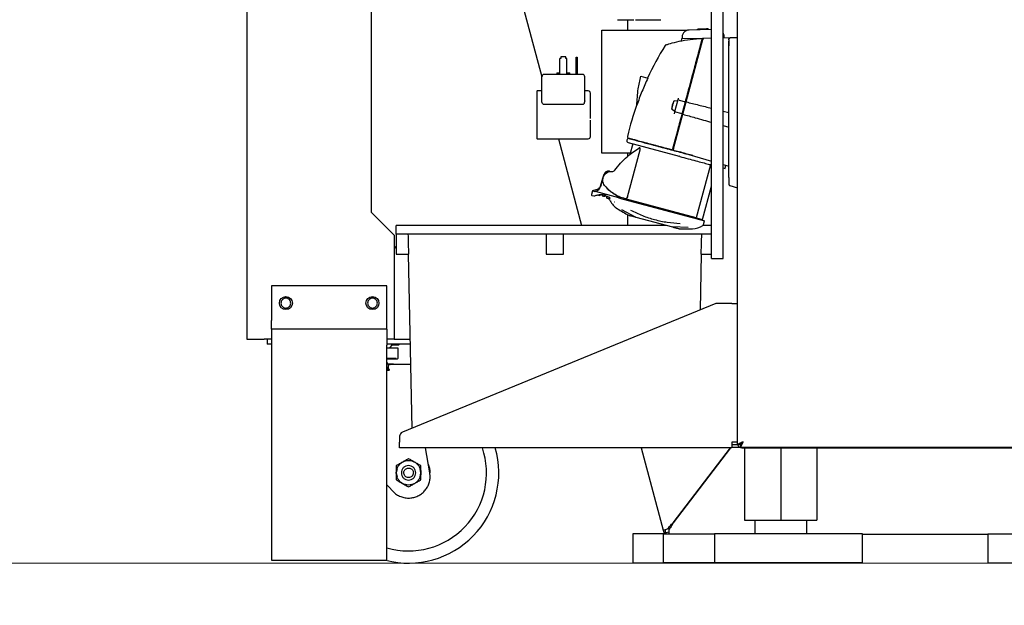
# Paper-space layout 'Blatt2' of a CAD drawing. Units: millimetres. Extents: x 11 to 419, y 1 to 296.
# Drawn here: x 113 to 126, y 226 to 234 of the extents above; entities that cross this region are included whole.
import ezdxf

# ---------------------------------------------------------------- set-up
doc = ezdxf.new("R2010")
doc.units = ezdxf.units.MM
doc.styles.add('SLDTEXTSTYLE0', font='TXT', dxfattribs={"width": 0.605})
doc.dimstyles.new('SLDDIMSTYLE0', dxfattribs={"dimtxt": 3.5, "dimasz": 3.302, "dimexe": 0, "dimexo": 0.0625, "dimgap": 0.875, "dimtad": 1, "dimdec": 3, "dimlfac": 50, "dimrnd": 1e-09, "dimzin": 12, "dimdsep": 46, "dimtxsty": 'SLDTEXTSTYLE0', "dimsah": 1, "dimcen": 0.09, "dimadec": 0, "dimazin": 3, "dimtfac": 1, "dimtdec": 3, "dimtofl": 0, "dimtmove": 0, "dimatfit": 3, "dimfxl": 0, "dimfrac": 2, "dimtolj": 1, "dimtzin": 12, "dimarcsym": 0})

# ---------------------------------------------------------------- blocks, each defined once
blk = doc.blocks.new('_D_8')
at = {"color": 7, "linetype": 'Continuous', "lineweight": 0}
for p, q in [((165.549, 240.958), (177.806, 240.958)), ((176.806, 240.958), (176.806, 226.158)), ((100.216, 226.158), (177.806, 226.158)), ((176.806, 226.158), (176.806, 197.662))]:
    blk.add_line(p, q, dxfattribs=at)
at = {"color": 7, "linetype": 'Continuous', "lineweight": 18}
for points in [[(176.806, 240.958), (176.298, 237.656), (177.314, 237.656)], [(176.806, 226.158), (177.314, 229.46), (176.298, 229.46)]]:
    blk.add_solid(points, dxfattribs=at)
at = {"color": 7, "linetype": 'Continuous', "lineweight": 18, "char_height": 3.5, "attachment_point": 1, "rotation": 90, "style": 'SLDTEXTSTYLE0'}
for s, insert in [('running height', (177.637, 197.662)), ('740', (172.192, 197.662))]:
    blk.add_mtext(s, dxfattribs=dict(at, insert=insert))
blk = doc.blocks.new('_D_9')
at = {"color": 7, "linetype": 'Continuous', "lineweight": 0}
for p, q in [((98.6, 255.958), (188.92, 255.958)), ((187.92, 255.958), (187.92, 226.158)), ((100.216, 226.158), (188.92, 226.158))]:
    blk.add_line(p, q, dxfattribs=at)
at = {"color": 7, "linetype": 'Continuous', "lineweight": 18}
for points in [[(187.92, 255.958), (187.412, 252.656), (188.428, 252.656)], [(187.92, 226.158), (188.428, 229.46), (187.412, 229.46)]]:
    blk.add_solid(points, dxfattribs=at)
at = {"color": 7, "linetype": 'Continuous', "lineweight": 18, "insert": (183.408, 236.378), "char_height": 3.5, "attachment_point": 1, "rotation": 90, "style": 'SLDTEXTSTYLE0'}
blk.add_mtext('1490', dxfattribs=at)

psp = doc.layouts.new('Blatt2')

# ---------------------------------------------------------------- linework, layer by layer
at = {"color": 7, "linetype": 'Continuous', "lineweight": 25}
for p, q in [((122.715723, 227.800373), (122.715723, 245.014716)), ((118.342824, 239.097544), (120.005587, 232.892029)), ((117.639226, 238.697544), (117.639226, 231.017544)), ((115.919226, 237.551746), (115.919226, 229.257544)), ((122.355723, 230.574044), (122.355723, 234.11327)), ((122.515723, 230.574044), (122.515723, 234.11327)), ((121.056003, 233.681096), (121.281898, 233.681096)), ((121.195723, 233.534044), (121.195723, 233.681096)), ((121.303677, 233.681096), (121.655443, 233.681096)), ((122.355723, 233.543779), (122.046621, 233.538384)), ((122.168452, 233.550512), (122.168565, 233.550514)), ((122.308311, 233.552953), (122.308424, 233.552955)), ((120.835723, 231.834044), (120.835723, 233.534044)), ((120.835723, 233.534044), (122.019179, 233.534044)), ((121.940753, 233.416517), (121.936358, 233.388774)), ((122.230305, 233.421571), (121.940753, 233.416517)), ((122.005282, 232.543135), (122.237114, 233.408346)), ((122.023267, 233.403849), (122.062733, 233.409196)), ((122.062733, 233.409196), (122.10435, 233.413818)), ((122.10435, 233.413818), (122.147989, 233.417555)), ((122.147989, 233.417555), (122.191579, 233.420161)), ((122.191579, 233.420161), (122.230296, 233.421534)), ((122.239154, 233.415957), (122.229495, 233.418546)), ((122.240707, 233.421753), (122.230305, 233.421571)), ((122.355723, 233.423761), (122.240707, 233.421753)), ((122.615374, 233.428293), (122.515723, 233.426553)), ((122.595723, 233.408294), (122.597204, 233.415831)), ((122.595723, 233.403766), (122.595723, 233.408294)), ((122.597997, 233.40769), (122.601333, 233.405067)), ((122.615374, 233.428293), (122.615321, 233.424216)), ((122.715723, 233.430044), (122.615374, 233.428293)), ((121.747958, 233.339498), (121.765846, 233.345175)), ((121.765846, 233.345175), (121.787155, 233.351657)), ((121.787155, 233.351657), (121.813118, 233.359145)), ((121.813118, 233.359145), (121.842832, 233.36717)), ((121.842832, 233.36717), (121.874781, 233.375159)), ((121.874781, 233.375159), (121.907652, 233.382698)), ((121.907652, 233.382698), (121.943981, 233.390237)), ((121.943981, 233.390237), (121.9831, 233.397436)), ((121.9831, 233.397436), (122.023267, 233.403849)), ((122.595723, 231.496291), (122.595723, 233.31831)), ((120.255015, 232.922844), (120.255015, 233.143824)), ((120.270255, 233.143824), (120.255015, 233.143824)), ((120.270255, 233.169224), (120.270255, 233.143824)), ((120.336295, 233.169224), (120.270255, 233.169224)), ((120.336295, 233.143824), (120.336295, 233.169224)), ((120.351535, 233.143824), (120.336295, 233.143824)), ((120.351535, 232.922844), (120.351535, 233.143824)), ((120.481075, 233.161604), (120.497331, 233.161604)), ((120.481075, 233.131124), (120.481075, 233.161604)), ((120.497331, 233.161604), (120.497331, 233.131124)), ((120.497331, 233.131124), (120.481075, 233.131124)), ((120.481075, 232.922844), (120.481075, 233.131124)), ((120.497331, 233.131124), (120.497331, 232.922844)), ((120.005587, 232.558034), (120.005587, 232.892364)), ((120.570483, 232.922844), (120.036067, 232.922844)), ((120.213359, 232.94672), (120.213359, 232.922844)), ((120.213359, 232.94672), (120.255015, 232.94672)), ((120.351535, 232.94672), (120.393191, 232.94672)), ((120.393191, 232.922844), (120.393191, 232.94672)), ((120.600963, 232.558034), (120.600963, 232.892364)), ((121.375621, 232.897801), (121.473889, 232.873299)), ((119.934467, 232.686624), (119.934467, 232.041464)), ((120.005587, 232.694244), (119.941787, 232.694244)), ((120.647491, 232.694244), (120.600963, 232.694244)), ((120.677671, 232.311999), (120.677671, 232.663764)), ((121.895379, 232.596615), (121.888723, 232.571777)), ((120.570483, 232.506922), (120.036067, 232.506922)), ((121.809856, 232.49172), (121.80958, 232.49172)), ((121.814958, 232.510759), (121.814719, 232.510897)), ((121.881915, 232.554576), (121.841212, 232.555998)), ((121.888728, 232.571796), (121.843665, 232.403616)), ((121.906101, 232.567464), (121.888728, 232.571796)), ((121.906077, 232.56737), (121.995349, 232.5447)), ((121.950159, 232.37605), (121.995348, 232.5447)), ((121.959547, 232.372449), (122.005282, 232.543135)), ((122.003602, 232.536865), (121.99392, 232.539369)), ((121.807666, 232.440642), (121.843158, 232.42177)), ((121.831608, 231.894975), (121.959547, 232.372449)), ((121.843665, 232.403616), (121.836974, 232.378646)), ((121.950159, 232.37605), (121.843664, 232.403616)), ((121.953323, 232.379605), (121.960901, 232.377503)), ((122.515723, 232.414736), (122.595723, 232.394596)), ((120.677671, 232.064324), (120.677671, 232.29022)), ((122.515723, 232.216458), (122.595723, 232.194037)), ((119.941787, 232.033844), (120.647491, 232.033844)), ((120.235537, 232.033844), (120.557009, 230.834092)), ((121.202045, 231.979549), (121.909386, 231.790017)), ((121.202046, 231.979548), (121.262011, 231.962354)), ((121.217109, 232.035767), (121.216798, 232.034606)), ((121.256898, 232.025847), (121.216873, 232.035826)), ((121.265516, 231.961421), (121.226806, 231.816952)), ((121.231386, 231.834044), (120.835723, 231.834044)), ((121.191455, 231.22678), (121.366232, 231.879056)), ((121.195723, 231.790542), (121.195723, 231.834044)), ((121.828149, 231.882067), (121.81849, 231.884655)), ((121.831608, 231.894975), (121.826606, 231.876307)), ((121.82661, 231.876305), (121.925811, 231.849724)), ((121.905572, 231.789919), (121.909289, 231.788923)), ((121.916249, 231.788178), (121.909386, 231.790017)), ((121.925811, 231.849726), (121.964231, 231.836807)), ((121.964231, 231.836807), (122.355723, 231.724549)), ((122.341497, 231.673113), (122.144794, 230.939009)), ((122.355723, 231.669301), (122.345802, 231.67196)), ((122.347106, 231.673473), (122.355723, 231.674323)), ((122.347106, 231.673473), (122.355723, 231.671165)), ((122.515907, 231.678617), (122.595723, 231.65573)), ((122.543764, 231.620779), (122.555765, 231.667186)), ((122.555759, 231.667188), (122.555693, 231.66693)), ((120.856603, 231.500443), (120.868224, 231.540969)), ((120.868224, 231.540969), (120.856603, 231.500443)), ((120.892658, 231.574381), (120.91604, 231.568116)), ((120.941428, 231.582386), (120.952039, 231.579543)), ((122.515723, 231.628293), (122.543764, 231.620779)), ((120.825024, 231.390318), (120.819581, 231.377982)), ((120.825024, 231.390318), (120.819581, 231.377982)), ((120.825763, 231.392893), (120.820269, 231.380423)), ((120.852852, 231.487361), (120.820643, 231.375034)), ((120.820643, 231.375034), (120.852852, 231.48736)), ((120.822147, 231.380279), (120.820643, 231.375034)), ((120.823817, 231.386103), (120.822147, 231.380279)), ((120.822147, 231.380279), (120.823817, 231.386103)), ((120.825025, 231.390317), (120.823817, 231.386103)), ((120.823817, 231.386103), (120.825025, 231.390317)), ((120.825764, 231.392893), (120.825764, 231.392893)), ((120.840367, 231.443821), (120.852852, 231.48736)), ((120.852852, 231.48736), (120.840367, 231.443821)), ((120.852852, 231.48736), (120.852852, 231.48736)), ((122.231789, 230.915699), (122.355723, 231.378229)), ((122.595723, 231.496291), (122.597212, 231.496291)), ((122.595723, 231.407998), (122.595723, 231.410407)), ((122.595723, 231.403114), (122.596748, 231.396817)), ((122.61021, 231.383889), (122.610247, 231.386034)), ((122.61021, 231.383889), (122.715723, 231.353634)), ((120.705611, 231.312214), (120.692672, 231.260318)), ((120.699794, 231.248271), (120.727172, 231.240935)), ((120.753567, 231.324171), (120.705611, 231.312214)), ((120.705611, 231.312214), (120.739154, 231.303226)), ((120.727172, 231.240935), (120.732762, 231.239437)), ((120.739631, 231.240726), (120.749877, 231.245729)), ((120.747801, 231.304248), (120.746241, 231.30392)), ((121.072309, 231.213958), (120.748453, 231.300735)), ((120.749754, 231.245673), (120.760199, 231.249998)), ((120.760101, 231.249963), (120.765413, 231.251884)), ((120.765351, 231.251864), (120.770715, 231.253622)), ((120.770616, 231.253592), (120.781514, 231.256627)), ((120.781382, 231.256597), (120.792484, 231.258983)), ((120.792352, 231.25896), (120.803613, 231.260685)), ((120.800689, 231.249468), (120.799883, 231.260114)), ((120.809997, 231.246974), (120.800689, 231.249468)), ((120.809997, 231.246974), (120.820246, 231.261984)), ((120.83717, 231.261827), (120.850502, 231.260666)), ((120.838201, 231.261738), (120.8397, 231.244609)), ((120.850338, 231.260686), (120.863806, 231.258602)), ((120.863587, 231.25786), (120.876408, 231.254973)), ((120.872987, 231.236308), (120.871523, 231.256284)), ((120.882224, 231.233832), (120.872987, 231.236308)), ((120.876408, 231.254973), (120.889096, 231.251236)), ((120.89268, 231.249222), (120.882224, 231.233832)), ((120.901894, 231.233507), (120.903695, 231.212917)), ((120.939575, 231.203972), (120.938126, 231.224474)), ((121.043003, 231.247379), (121.04301, 231.247331)), ((121.070574, 231.233887), (121.068814, 231.227318)), ((121.149952, 231.205577), (121.068814, 231.227318)), ((121.092136, 231.22471), (121.092136, 231.22471)), ((120.948735, 231.201517), (120.939575, 231.203972)), ((120.948735, 231.201517), (120.95435, 231.209829)), ((121.007637, 231.160878), (121.012305, 231.159638)), ((121.012704, 231.159531), (121.012305, 231.159638)), ((121.072309, 231.213958), (121.115452, 231.202398)), ((121.115452, 231.202398), (121.132405, 231.197855)), ((121.132405, 231.197855), (122.088575, 230.94165)), ((121.161543, 231.202471), (121.153131, 231.197614)), ((121.287477, 231.161616), (121.153131, 231.197614)), ((122.144794, 230.939009), (121.162011, 231.202345)), ((121.287477, 231.161616), (121.289419, 231.168207)), ((117.639226, 231.017544), (117.959226, 230.697544)), ((121.304348, 230.949096), (121.112245, 231.048967)), ((121.195723, 230.834092), (121.195723, 230.981614)), ((121.209488, 230.974516), (121.211464, 230.973757)), ((121.211464, 230.973757), (121.305774, 230.948487)), ((122.066065, 230.947681), (122.068788, 230.959375)), ((117.98587, 230.714092), (117.98587, 230.834092)), ((118.22587, 230.834092), (117.98587, 230.834092)), ((121.7327, 230.834092), (118.22587, 230.834092)), ((121.30576, 230.948493), (121.304348, 230.949099)), ((121.305759, 230.948491), (121.813764, 230.812371)), ((122.088575, 230.94165), (122.105529, 230.937107)), ((122.105044, 230.937237), (122.107948, 230.948882)), ((122.105044, 230.937237), (122.107948, 230.948882)), ((122.105529, 230.937107), (122.202584, 230.911101)), ((122.144794, 230.939009), (122.231789, 230.915699)), ((122.211527, 230.908705), (122.202584, 230.911101)), ((122.211527, 230.908705), (122.259592, 230.895826)), ((122.355723, 230.834092), (122.236947, 230.834092)), ((122.245075, 230.845197), (122.259592, 230.895826)), ((117.959226, 230.697544), (117.959226, 229.257544)), ((117.98587, 230.714092), (117.98587, 230.434092)), ((118.22587, 230.714092), (117.98587, 230.714092)), ((120.18587, 230.714092), (118.22587, 230.714092)), ((120.06587, 230.714092), (120.06587, 230.434092)), ((122.14587, 230.714092), (120.18587, 230.714092)), ((120.30587, 230.434092), (120.30587, 230.714092)), ((121.813749, 230.812375), (121.908059, 230.787105)), ((121.81529, 230.812192), (121.813765, 230.812373)), ((122.031591, 230.802629), (121.815289, 230.81219)), ((121.908059, 230.787105), (121.91015, 230.786774)), ((122.355723, 230.714092), (122.14587, 230.714092)), ((122.355723, 230.374044), (122.355723, 230.574044)), ((122.515723, 230.374044), (122.515723, 230.574044)), ((117.959226, 230.477544), (117.959226, 229.497544)), ((117.98587, 230.434092), (118.1581, 230.434092)), ((118.15181, 230.434092), (118.203113, 228.022822)), ((120.06587, 230.434092), (120.30587, 230.434092)), ((122.203607, 229.666861), (122.219931, 230.434092)), ((122.21364, 230.434092), (122.355723, 230.434092)), ((122.355723, 230.374044), (122.515723, 230.374044)), ((116.259226, 229.997544), (116.259226, 229.517544)), ((117.859226, 229.997544), (116.259226, 229.997544)), ((117.859226, 229.517544), (117.859226, 229.997544)), ((122.41587, 229.754092), (118.073063, 227.969377)), ((122.63587, 229.754092), (122.41587, 229.754092)), ((122.63587, 229.754092), (122.715723, 229.754092)), ((116.259226, 229.397544), (116.259226, 229.517544)), ((117.859226, 229.397544), (117.859226, 229.517544)), ((116.259226, 229.397544), (116.259226, 229.177544)), ((117.859226, 229.397544), (116.259226, 229.397544)), ((117.859226, 229.397544), (117.859226, 229.177544)), ((115.919226, 229.257544), (116.159226, 229.257544)), ((116.259226, 229.257544), (116.159226, 229.257544)), ((116.199226, 229.257544), (116.199226, 229.187544)), ((117.959226, 229.257544), (117.859226, 229.257544)), ((117.999226, 229.187544), (117.859226, 229.187544)), ((117.92814, 229.17771), (117.895312, 229.138424)), ((118.022002, 229.17771), (117.92814, 229.17771)), ((117.959226, 229.257544), (118.176843, 229.257544)), ((118.178332, 229.187544), (117.999226, 229.187544)), ((116.259226, 229.177544), (116.259226, 226.197544)), ((117.859226, 226.197544), (117.859226, 229.177544)), ((118.014226, 229.136319), (117.859226, 229.136319)), ((118.015225, 229.002438), (118.014226, 229.136319)), ((117.987202, 228.991763), (117.859226, 228.991763)), ((117.859226, 228.986319), (117.999226, 228.986319)), ((117.866013, 228.930726), (117.859226, 228.930166)), ((117.903001, 228.908784), (117.889896, 228.907411)), ((117.889896, 228.907411), (117.903001, 228.908784)), ((118.184263, 228.908784), (117.903001, 228.908784)), ((117.968792, 228.982997), (117.975769, 228.986319)), ((117.859226, 228.828784), (117.8932, 228.828784)), ((118.03587, 227.913881), (118.03587, 227.834092)), ((118.03587, 227.754092), (118.03587, 227.834092)), ((122.63587, 227.834092), (122.63587, 227.754092)), ((122.715723, 227.834092), (122.63587, 227.834092)), ((122.715723, 227.800373), (122.715723, 227.814044)), ((122.758551, 227.757544), (122.795723, 227.837544)), ((122.758551, 227.797544), (122.795723, 227.837544)), ((122.63587, 227.754092), (118.03587, 227.754092)), ((118.454934, 227.409345), (118.395989, 227.754092)), ((121.382293, 227.754092), (121.68716, 226.616312)), ((122.621216, 227.754092), (121.825722, 226.717385)), ((121.826004, 226.717752), (122.621216, 227.754092)), ((122.63587, 227.800373), (122.715723, 227.800373)), ((122.718036, 227.797544), (122.63587, 227.797544)), ((122.75553, 227.757544), (122.63587, 227.757544)), ((122.656728, 227.800373), (122.654557, 227.797544)), ((122.755723, 227.800373), (122.715723, 227.800373)), ((122.717121, 227.801132), (122.756836, 227.801133)), ((122.758551, 227.797544), (122.758551, 227.757544)), ((127.872894, 227.757544), (122.758551, 227.757544)), ((122.775723, 227.754044), (127.855723, 227.754044)), ((122.815723, 227.754044), (122.815723, 226.754044)), ((123.315723, 227.754044), (123.315723, 226.754044)), ((123.815723, 227.754044), (123.815723, 226.754044)), ((117.999776, 227.464042), (117.989236, 227.408784)), ((117.989236, 227.408784), (117.999774, 227.353534)), ((118.318676, 227.353527), (118.329216, 227.408784)), ((118.329216, 227.408784), (118.318677, 227.464035)), ((118.459226, 227.358784), (118.454934, 227.409345)), ((117.8932, 227.207403), (117.859226, 227.242879)), ((117.8932, 227.207403), (117.933097, 227.16164)), ((122.815723, 226.754044), (123.315723, 226.754044)), ((122.955723, 226.754044), (122.955723, 226.564044)), ((123.315723, 226.754044), (123.815723, 226.754044)), ((123.675723, 226.564044), (123.675723, 226.754044)), ((121.68716, 226.616312), (121.74564, 226.631982)), ((121.68716, 226.616312), (121.699066, 226.57188)), ((121.699066, 226.57188), (121.764237, 226.589342)), ((121.718237, 226.564044), (121.718237, 226.624639)), ((121.764434, 226.637018), (121.74564, 226.631982)), ((121.750759, 226.637752), (121.764237, 226.637752)), ((121.764237, 226.651969), (121.764237, 226.637752)), ((121.764237, 226.637752), (121.777079, 226.637752)), ((121.764237, 226.618295), (121.764237, 226.564044)), ((121.767946, 226.623913), (121.764434, 226.637018)), ((121.265113, 226.564044), (121.265113, 226.164044)), ((121.689377, 226.564044), (121.265113, 226.564044)), ((121.689377, 226.164044), (121.689377, 226.564044)), ((121.689377, 226.564044), (122.396484, 226.564044)), ((122.396484, 226.564044), (122.396484, 226.164044)), ((124.447094, 226.564044), (122.396484, 226.564044)), ((124.447094, 226.164044), (124.447094, 226.564044)), ((124.447094, 226.557752), (126.184352, 226.557752)), ((126.184352, 226.564044), (126.184352, 226.164044)), ((126.184352, 226.564044), (128.215723, 226.564044)), ((116.259226, 226.197544), (117.859226, 226.197544)), ((121.265113, 226.164044), (121.689377, 226.164044)), ((122.396484, 226.164044), (121.689377, 226.164044)), ((124.447094, 226.164044), (122.396484, 226.164044)), ((126.184352, 226.164044), (128.215723, 226.164044))]:
    psp.add_line(p, q, dxfattribs=at)
for centre in [(116.459226, 229.757544), (117.659226, 229.757544)]:
    psp.add_circle(centre, 0.09, dxfattribs=at)
for centre, radius, start, end in [((122.048367, 233.438399), 0.1, 91, 192.536959), ((122.432349, 233.445101), 0.1, 349.463041, 33.5152282), ((125.281608, 231.108366), 4.2, 148.1770224, 155.1399387), ((120.036067, 232.892364), 0.03048, 90.0000092, 179.9983348), ((120.570483, 232.892364), 0.03048, 0.0016652, 90), ((119.942087, 232.686624), 0.00762, 90, 180), ((120.647191, 232.663764), 0.03048, 0, 90), ((125.281608, 231.108366), 4.2, 160.5488597, 166.8161252), ((121.985751, 232.454792), 0.179999, 168.1613507, 182.643695), ((121.98831, 232.454106), 0.182374, 161.902323, 168.0976759), ((121.985751, 232.454792), 0.179999, 147.2900081, 161.83865), ((121.841192, 232.547994), 0.008, 89.9104839, 165), ((121.813958, 232.446357), 0.008, 165, 240.583235), ((120.647191, 232.064324), 0.03048, 270, 0), ((121.211778, 232.061717), 0.02, 166.817063, 255), ((119.942087, 232.041464), 0.00762, 180, 270), ((121.209422, 232.007077), 0.0285, 75.0005772, 255), ((120.925899, 231.52443), 0.06, 123.6432885, 164), ((120.925899, 231.52443), 0.06, 75, 123.6432885), ((120.983528, 231.620296), 0.04, 265.1114758, 323.5470041), ((120.702383, 231.25793), 0.01, 165.9999014, 255), ((120.829717, 231.09583), 0.165811, 67.6832332, 75.3961679), ((120.792152, 231.089959), 0.181204, 52.7501102, 57.8155937), ((120.833771, 231.092552), 0.168206, 44.2044112, 51.6546438), ((121.082662, 231.252595), 0.04, 187.5620271, 255), ((120.792152, 231.089959), 0.181204, 28.3230933, 41.532269), ((121.21534, 231.31479), 0.298, 207.7913188, 237.007481), ((122.000272, 232.524437), 1.74, 237.019824, 242.9685817), ((122.075219, 231.084386), 0.298, 272.9765705, 302.820234), ((122.225857, 230.850736), 0.02, 302.7887812, 344.0000452), ((122.000272, 232.524437), 1.74, 267.0302151, 272.9783298), ((118.059226, 230.477544), 0.1, 137.1851265, 180), ((118.039226, 229.167544), 0.02, 90, 155.1412413), ((117.999226, 229.002319), 0.016, 270, 0.4277632), ((118.09587, 227.913881), 0.06, 112.340648, 180), ((118.159226, 227.407544), 1.25, 255.4662531, 16.0954498), ((118.159226, 227.407544), 1.08, 253.8723798, 18.7160141), ((122.775723, 227.814044), 0.06, 193.1710871, 270), ((118.159226, 227.407544), 0.3, 0, 23.1442808)]:
    psp.add_arc(centre, radius, start, end, dxfattribs=at)
for points, knots in [([(122.158629, 233.540339), (122.158767, 233.54164), (122.159045, 233.544256), (122.161252, 233.547629), (122.164539, 233.549981), (122.167149, 233.550335), (122.168452, 233.550512)], [0, 0, 0, 0, 0.248602973, 0.500029107, 0.750145812, 1, 1, 1, 1]), ([(122.17353, 233.5506), (122.171894, 233.550414), (122.168585, 233.550036), (122.164369, 233.547662), (122.161258, 233.544268), (122.160474, 233.541667), (122.160081, 233.540364)], [0, 0, 0, 0, 0.243156285, 0.491832185, 0.745399536, 1, 1, 1, 1]), ([(122.308424, 233.552955), (122.30799, 233.552947), (122.307154, 233.552933), (122.300177, 233.552811), (122.287136, 233.552583), (122.268875, 233.552265), (122.251562, 233.551962), (122.233471, 233.551647), (122.212169, 233.551275), (122.193789, 233.550954), (122.180581, 233.550723), (122.175944, 233.550642), (122.17353, 233.5506)], [0, 0, 0, 0, 0.085997441, 0.165491654, 0.303510213, 0.415089583, 0.500025662, 0.584953374, 0.696529123, 0.834593909, 0.913930976, 1, 1, 1, 1]), ([(122.308424, 233.552955), (122.308424, 233.552955), (122.309693, 233.553232), (122.312372, 233.552372), (122.315716, 233.550376), (122.318045, 233.547019), (122.318413, 233.544422), (122.318596, 233.543131)], [0, 0, 0, 0, 0.000015536, 0.24986757, 0.499980618, 0.751402162, 1, 1, 1, 1]), ([(121.995348, 232.5447), (122.014876, 232.617579), (122.05399, 232.763553), (122.112148, 232.980601), (122.169938, 233.196277), (122.207757, 233.33742), (122.226695, 233.408098)], [0, 0, 0, 0, 0.248120591, 0.496980626, 0.748106753, 1, 1, 1, 1]), ([(122.226695, 233.408098), (122.226948, 233.409041), (122.227453, 233.410927), (122.228373, 233.414358), (122.229345, 233.417987), (122.230136, 233.420939), (122.230242, 233.421335), (122.230295, 233.421533)], [0, 0, 0, 0, 0.125287046, 0.2505944, 0.500435964, 0.750183965, 1, 1, 1, 1]), ([(122.240707, 233.421753), (122.240653, 233.421553), (122.240546, 233.421153), (122.239757, 233.418207), (122.238603, 233.413899), (122.23761, 233.410197), (122.237114, 233.408346)], [0, 0, 0, 0, 0.249944825, 0.499897646, 0.74991976, 1, 1, 1, 1]), ([(122.607666, 233.418528), (122.605405, 233.419709), (122.600985, 233.42202), (122.598446, 233.417837), (122.597205, 233.415793)], [0, 0, 0, 0, 0.51143636, 1, 1, 1, 1]), ([(122.597256, 233.408663), (122.597249, 233.404466), (122.597239, 233.398326), (122.597233, 233.387319), (122.597231, 233.383836)], [0, 0, 0, 0, 0.683484746, 1, 1, 1, 1]), ([(122.615502, 233.426222), (122.614185, 233.426126), (122.611551, 233.425934), (122.607781, 233.424673), (122.60427, 233.422829), (122.602327, 233.421072), (122.601356, 233.420194)], [0, 0, 0, 0, 0.250101562, 0.500375943, 0.750475324, 1, 1, 1, 1]), ([(122.615501, 233.426251), (122.614185, 233.426154), (122.611552, 233.42596), (122.607782, 233.424698), (122.604272, 233.422852), (122.602329, 233.421093), (122.601359, 233.420215)], [0, 0, 0, 0, 0.250084858, 0.500351121, 0.750455261, 1, 1, 1, 1]), ([(121.717501, 233.328114), (121.71659, 233.327328), (121.714855, 233.32583), (121.713596, 233.323917), (121.712997, 233.323008)], [0, 0, 0, 0, 0.524787643, 1, 1, 1, 1]), ([(121.717501, 233.328114), (121.718477, 233.328817), (121.720485, 233.330266), (121.722814, 233.331112), (121.724012, 233.331546)], [0, 0, 0, 0, 0.485672412, 1, 1, 1, 1]), ([(121.723482, 233.331374), (121.724578, 233.331757), (121.726769, 233.332524), (121.740895, 233.337173), (121.747958, 233.339498)], [0, 0, 0, 0, 0.4999333954, 1, 1, 1, 1]), ([(122.595723, 233.31831), (122.595723, 233.330199), (122.595723, 233.353956), (122.595723, 233.372492), (122.595723, 233.381752)], [0, 0, 0, 0, 0.500475732, 1, 1, 1, 1]), ([(122.597231, 233.383836), (122.597228, 233.380126), (122.59722, 233.369512), (122.597212, 233.346316), (122.597208, 233.327033), (122.597205, 233.317391)], [0, 0, 0, 0, 0.211733766, 0.605833493, 1, 1, 1, 1]), ([(122.59725, 233.404044), (122.597246, 233.400934), (122.597234, 233.39334), (122.597227, 233.380193), (122.597222, 233.372432)], [0, 0, 0, 0, 0.409657685, 1, 1, 1, 1]), ([(121.473889, 232.873299), (121.446146, 232.811657), (121.390593, 232.688225), (121.344194, 232.561069), (121.320966, 232.497416)], [0, 0, 0, 0, 0.499406494, 1, 1, 1, 1]), ([(121.320967, 232.497416), (121.325722, 232.572924), (121.334216, 232.707773), (121.362968, 232.839732), (121.375621, 232.897801)], [0, 0, 0, 0, 0.55994947, 1, 1, 1, 1]), ([(120.036067, 232.506922), (120.03457, 232.507075), (120.031579, 232.507381), (120.026173, 232.509906), (120.018702, 232.516622), (120.008696, 232.533236), (120.00683, 232.548121), (120.005587, 232.558034)], [0, 0, 0, 0, 0.062648248, 0.125251975, 0.250572971, 0.500950183, 1, 1, 1, 1]), ([(120.600963, 232.558034), (120.599724, 232.548118), (120.597863, 232.533229), (120.587849, 232.516616), (120.580375, 232.50991), (120.574976, 232.507375), (120.57198, 232.507073), (120.570483, 232.506922)], [0, 0, 0, 0, 0.499175633, 0.749501014, 0.874606954, 0.937354917, 1, 1, 1, 1]), ([(121.806088, 232.446455), (121.806209, 232.446927), (121.806466, 232.447929), (121.809475, 232.459039), (121.814013, 232.476002), (121.81956, 232.496741), (121.825212, 232.517727), (121.830124, 232.536276), (121.83213, 232.543657), (121.833133, 232.547346)], [0, 0, 0, 0, 0.128905433, 0.2735732, 0.417750992, 0.564126784, 0.709420325, 0.854786543, 1, 1, 1, 1]), ([(121.833133, 232.547346), (121.833828, 232.549949), (121.834611, 232.552885), (121.8344, 232.552114), (121.834376, 232.552026)], [0, 0, 0, 0, 0.886602963, 1, 1, 1, 1]), ([(122.005282, 232.543135), (122.063026, 232.528642), (122.179853, 232.49932), (122.296654, 232.469897), (122.355723, 232.455017)], [0, 0, 0, 0, 0.494275282, 1, 1, 1, 1]), ([(121.821949, 231.897566), (121.845912, 231.986997), (121.888705, 232.146701), (121.931381, 232.305969), (121.950159, 232.37605)], [0, 0, 0, 0, 0.559982635, 1, 1, 1, 1]), ([(121.959547, 232.372449), (122.016858, 232.35634), (122.148899, 232.319226), (122.280974, 232.282235), (122.355723, 232.2613)], [0, 0, 0, 0, 0.434044548, 1, 1, 1, 1]), ([(121.206601, 232.042399), (121.208533, 232.041881), (121.212517, 232.040814), (121.245747, 232.03191), (121.301077, 232.017084), (121.374312, 231.997461), (121.457057, 231.975289), (121.542444, 231.95241), (121.633049, 231.928132), (121.725109, 231.903465), (121.786801, 231.886935), (121.816937, 231.87886)], [0, 0, 0, 0, 0.115308745, 0.237726596, 0.365543102, 0.496482625, 0.601781976, 0.706000051, 0.807825981, 0.906124597, 1, 1, 1, 1]), ([(121.217109, 232.035767), (121.218691, 232.035344), (121.221854, 232.034496), (121.247216, 232.0277), (121.286955, 232.017052), (121.341492, 232.002439), (121.408963, 231.98436), (121.487658, 231.963274), (121.575438, 231.939754), (121.669932, 231.914434), (121.768668, 231.887978), (121.868726, 231.861167), (121.957059, 231.837499), (122.009057, 231.823566), (122.0297, 231.818035)], [0, 0, 0, 0, 0.0857755524, 0.1715511048, 0.2573266571, 0.3431022095, 0.4288777619, 0.5146533143, 0.6004288667, 0.686204419, 0.7719799714, 0.8577555238, 0.9435310762, 1, 1, 1, 1]), ([(121.366232, 231.879056), (121.367228, 231.883553), (121.368725, 231.890309), (121.368118, 231.898843), (121.366166, 231.904051), (121.362832, 231.907007), (121.357521, 231.90808), (121.353339, 231.906012), (121.350555, 231.904634)], [0, 0, 0, 0, 0.2494525009, 0.3747176677, 0.4999770356, 0.625239694, 0.7504999582, 1, 1, 1, 1]), ([(121.820529, 231.872837), (121.803184, 231.877485), (121.752532, 231.891057), (121.669667, 231.91326), (121.574987, 231.93863), (121.487839, 231.961981), (121.423992, 231.979089), (121.394066, 231.987108), (121.386085, 231.989246)], [0, 0, 0, 0, 0.106611356, 0.311342931, 0.516074505, 0.720806079, 0.925537654, 1, 1, 1, 1]), ([(121.819725, 231.875038), (121.7998, 231.880377), (121.749198, 231.893936), (121.669324, 231.915338), (121.582816, 231.938518), (121.503044, 231.959892), (121.436639, 231.977686), (121.40239, 231.986863), (121.387863, 231.990755)], [0, 0, 0, 0, 0.120597903, 0.306263464, 0.491929024, 0.677594585, 0.863260146, 1, 1, 1, 1]), ([(121.015702, 231.59653), (121.04209, 231.630062), (121.094984, 231.697277), (121.180953, 231.780121), (121.266209, 231.849732), (121.322482, 231.886361), (121.350555, 231.904634)], [0, 0, 0, 0, 0.27943884, 0.560134986, 0.780561163, 1, 1, 1, 1]), ([(121.821949, 231.897566), (121.821209, 231.894801), (121.819726, 231.889268), (121.818086, 231.883148), (121.81711, 231.879506), (121.816995, 231.879075), (121.816937, 231.87886)], [0, 0, 0, 0, 0.279618063, 0.559589118, 0.779811295, 1, 1, 1, 1]), ([(121.916249, 231.788178), (121.955065, 231.777778), (122.032696, 231.756976), (122.13977, 231.728286), (122.233482, 231.703176), (122.301991, 231.684819), (122.330376, 231.677213), (122.340244, 231.674569)], [0, 0, 0, 0, 0.22060874, 0.44121748, 0.661826219, 0.882434957, 1, 1, 1, 1]), ([(121.990189, 231.829362), (121.974685, 231.833517), (121.954693, 231.838873), (121.933646, 231.844513), (121.928921, 231.845779)], [0, 0, 0, 0, 0.77549739, 1, 1, 1, 1]), ([(122.095911, 231.799049), (122.084636, 231.80207), (122.044141, 231.81292), (121.987439, 231.828114), (121.941914, 231.840312), (121.929343, 231.843681)], [0, 0, 0, 0, 0.218349333, 0.784147111, 1, 1, 1, 1]), ([(122.597211, 231.497238), (122.597165, 231.487271), (122.597075, 231.467425), (122.59696, 231.440367), (122.596869, 231.417721), (122.59684, 231.40858), (122.596825, 231.404035)], [0, 0, 0, 0, 0.253793209, 0.505357489, 0.754010035, 1, 1, 1, 1]), ([(120.747801, 231.304248), (120.75624, 231.307059), (120.773119, 231.312681), (120.794396, 231.329165), (120.811397, 231.35001), (120.81756, 231.366693), (120.820642, 231.375035)], [0, 0, 0, 0, 0.249982771, 0.4999724, 0.749982626, 1, 1, 1, 1]), ([(120.815315, 231.369347), (120.811641, 231.364002), (120.804424, 231.353503), (120.789857, 231.340636), (120.772953, 231.330102), (120.759978, 231.326144), (120.753338, 231.324118)], [0, 0, 0, 0, 0.246623527, 0.484405998, 0.736155161, 1, 1, 1, 1]), ([(120.821172, 231.380186), (120.820318, 231.378426), (120.818628, 231.374942), (120.816408, 231.371193), (120.815309, 231.369337)], [0, 0, 0, 0, 0.505198, 1, 1, 1, 1]), ([(120.822147, 231.380279), (120.821915, 231.379469), (120.82145, 231.377851), (120.820912, 231.375973), (120.820643, 231.375034)], [0, 0, 0, 0, 0.499999898, 1, 1, 1, 1]), ([(120.8755, 231.386785), (120.899738, 231.359123), (120.948215, 231.3038), (121.011411, 231.266154), (121.04301, 231.247331)], [0, 0, 0, 0, 0.500000037, 1, 1, 1, 1]), ([(121.162023, 231.202399), (121.134232, 231.210579), (121.078653, 231.226937), (121.002112, 231.268729), (120.932403, 231.32111), (120.894469, 231.364894), (120.875502, 231.386786)], [0, 0, 0, 0, 0.250023806, 0.500016964, 0.750015811, 1, 1, 1, 1]), ([(122.599923, 231.408355), (122.598557, 231.406304), (122.596924, 231.40385), (122.59657, 231.404401), (122.596512, 231.404491)], [0, 0, 0, 0, 0.835636775, 1, 1, 1, 1]), ([(122.596748, 231.396867), (122.59761, 231.395147), (122.599381, 231.391618), (122.602779, 231.393716), (122.604521, 231.394792)], [0, 0, 0, 0, 0.487242098, 1, 1, 1, 1]), ([(122.59971, 231.393215), (122.601192, 231.391578), (122.604158, 231.388301), (122.608327, 231.386752), (122.610412, 231.385977)], [0, 0, 0, 0, 0.499833889, 1, 1, 1, 1]), ([(122.600149, 231.3932), (122.600166, 231.392987), (122.600367, 231.390441), (122.600621, 231.390076), (122.600854, 231.389742)], [0, 0, 0, 0, 0.083563154, 1, 1, 1, 1]), ([(120.746241, 231.30392), (120.745963, 231.303868), (120.745404, 231.303763), (120.744586, 231.303622), (120.743786, 231.303495), (120.743024, 231.303385), (120.742308, 231.303294), (120.74164, 231.303223), (120.741019, 231.303171), (120.740331, 231.303136), (120.739788, 231.303139), (120.739381, 231.303176), (120.73923, 231.30321), (120.739154, 231.303226)], [0, 0, 0, 0, 0.085590121, 0.171705295, 0.259555373, 0.348045544, 0.433652839, 0.519932141, 0.608464318, 0.697834382, 0.84729875, 0.922961783, 1, 1, 1, 1]), ([(120.739664, 231.240806), (120.739725, 231.240698), (120.73992, 231.240351), (120.740037, 231.240171), (120.739974, 231.240331), (120.739942, 231.240412)], [0, 0, 0, 0, 0.184907766, 0.591579098, 1, 1, 1, 1]), ([(120.748453, 231.300735), (120.748334, 231.300837), (120.748155, 231.300991), (120.747999, 231.301262), (120.747923, 231.30172), (120.747775, 231.302704), (120.747791, 231.303632), (120.747801, 231.304248)], [0, 0, 0, 0, 0.126953897, 0.189997944, 0.249370852, 0.500864565, 1, 1, 1, 1]), ([(120.777816, 231.255597), (120.778472, 231.255421), (120.781768, 231.254538), (120.792274, 231.251723), (120.800689, 231.249468)], [0, 0, 0, 0, 0.199124304, 1, 1, 1, 1]), ([(120.803483, 231.26067), (120.805379, 231.26089), (120.809159, 231.261327), (120.812955, 231.261593), (120.814846, 231.261726)], [0, 0, 0, 0, 0.501722573, 1, 1, 1, 1]), ([(120.814716, 231.261718), (120.816605, 231.261823), (120.820409, 231.262033), (120.824219, 231.262079), (120.826137, 231.262101)], [0, 0, 0, 0, 0.496463984, 1, 1, 1, 1]), ([(120.826005, 231.262101), (120.827883, 231.262094), (120.831654, 231.26208), (120.835421, 231.261905), (120.837313, 231.261818)], [0, 0, 0, 0, 0.4978728551, 1, 1, 1, 1]), ([(120.841438, 231.244761), (120.840877, 231.244911), (120.838263, 231.245612), (120.848259, 231.242933), (120.864775, 231.238508), (120.872987, 231.236308)], [0, 0, 0, 0, 0.120754596, 0.562769727, 1, 1, 1, 1]), ([(120.863586, 231.25786), (120.863594, 231.2579), (120.863607, 231.257981), (120.863654, 231.258233), (120.863726, 231.258614), (120.863729, 231.25863)], [0, 0, 0, 0, 0.4939185368, 0.978456927, 1, 1, 1, 1]), ([(120.938126, 231.224474), (120.926326, 231.227636), (120.905136, 231.233314), (120.904205, 231.233563), (120.903793, 231.233674)], [0, 0, 0, 0, 0.556819524, 1, 1, 1, 1]), ([(121.092141, 231.224724), (121.091577, 231.224942), (121.083669, 231.227999), (121.073642, 231.23249), (121.071597, 231.233421), (121.070574, 231.233887)], [0, 0, 0, 0, 0.036963961, 0.518345606, 1, 1, 1, 1]), ([(121.191455, 231.22678), (121.190769, 231.22463), (121.189398, 231.220329), (121.186082, 231.214793), (121.182357, 231.210078), (121.17689, 231.205307), (121.17119, 231.202571), (121.16629, 231.201742), (121.163916, 231.202027), (121.162727, 231.202215), (121.162244, 231.202302), (121.162074, 231.202334), (121.162011, 231.202345)], [0, 0, 0, 0, 0.124982468, 0.249926134, 0.375111947, 0.500298419, 0.749732525, 0.87483359, 0.951351102, 0.982807836, 0.993644211, 1, 1, 1, 1]), ([(120.905576, 231.213081), (120.904969, 231.213244), (120.902143, 231.214001), (120.91295, 231.211106), (120.930738, 231.206339), (120.939575, 231.203972)], [0, 0, 0, 0, 0.120894561, 0.563281914, 1, 1, 1, 1]), ([(121.209488, 230.974514), (121.210679, 230.974195), (121.213061, 230.973556), (121.232389, 230.968378), (121.261772, 230.960504), (121.290156, 230.952899), (121.304348, 230.949096)], [0, 0, 0, 0, 0.2499773704, 0.4999849136, 0.7499924568, 1, 1, 1, 1]), ([(121.23601, 231.044124), (121.289735, 231.018081), (121.397186, 230.965995), (121.568055, 230.911382), (121.743338, 230.873243), (121.862437, 230.864625), (121.921985, 230.860317)], [0, 0, 0, 0, 0.249998359, 0.499999981, 0.750001582, 1, 1, 1, 1]), ([(118.150615, 230.714092), (118.152747, 230.634126), (118.155234, 230.540791), (118.157741, 230.44746), (118.1581, 230.434092)], [0, 0, 0, 0, 0.856777316, 1, 1, 1, 1]), ([(121.815289, 230.81219), (121.829448, 230.808396), (121.857764, 230.800809), (121.887651, 230.792801), (121.905067, 230.788134), (121.912216, 230.786219), (121.910145, 230.786773), (121.910143, 230.786774)], [0, 0, 0, 0, 0.2499370555, 0.4998741109, 0.7498111664, 0.9997482219, 1, 1, 1, 1]), ([(122.21364, 230.434092), (122.215786, 230.514057), (122.218289, 230.60739), (122.22077, 230.700725), (122.221125, 230.714092)], [0, 0, 0, 0, 0.856777384, 1, 1, 1, 1]), ([(116.527226, 229.757544), (116.526312, 229.766095), (116.524902, 229.779296), (116.516436, 229.795148), (116.50765, 229.805952), (116.496829, 229.814798), (116.480982, 229.822996), (116.459226, 229.827195), (116.437472, 229.822996), (116.421625, 229.8148), (116.410806, 229.805957), (116.402017, 229.795151), (116.393549, 229.7793), (116.392139, 229.766095), (116.391226, 229.757544)], [0, 0, 0, 0, 0.119721473, 0.184835555, 0.249999977, 0.315114082, 0.380278527, 0.5, 0.619721473, 0.684835554, 0.749999977, 0.815114082, 0.880278527, 1, 1, 1, 1]), ([(116.391226, 229.757544), (116.392139, 229.748994), (116.393549, 229.735793), (116.402015, 229.719941), (116.410801, 229.709137), (116.421622, 229.700291), (116.437469, 229.692093), (116.459226, 229.687894), (116.480979, 229.692093), (116.496826, 229.700289), (116.507645, 229.709132), (116.516434, 229.719938), (116.524902, 229.735789), (116.526312, 229.748994), (116.527226, 229.757544)], [0, 0, 0, 0, 0.119721473, 0.184835554, 0.249999977, 0.315114082, 0.380278527, 0.5, 0.619721473, 0.684835555, 0.749999977, 0.815114082, 0.880278527, 1, 1, 1, 1]), ([(117.727226, 229.757544), (117.726312, 229.766095), (117.724902, 229.779296), (117.716436, 229.795148), (117.70765, 229.805952), (117.696829, 229.814798), (117.680982, 229.822996), (117.659226, 229.827195), (117.637472, 229.822996), (117.621625, 229.8148), (117.610806, 229.805957), (117.602017, 229.795151), (117.593549, 229.7793), (117.592139, 229.766095), (117.591226, 229.757544)], [0, 0, 0, 0, 0.119721473, 0.184835555, 0.249999977, 0.315114082, 0.380278527, 0.5, 0.619721473, 0.684835554, 0.749999977, 0.815114082, 0.880278527, 1, 1, 1, 1]), ([(117.591226, 229.757544), (117.592139, 229.748994), (117.593549, 229.735793), (117.602015, 229.719941), (117.610801, 229.709137), (117.621622, 229.700291), (117.637469, 229.692093), (117.659226, 229.687894), (117.680979, 229.692093), (117.696826, 229.700289), (117.707645, 229.709132), (117.716434, 229.719938), (117.724902, 229.735789), (117.726312, 229.748994), (117.727226, 229.757544)], [0, 0, 0, 0, 0.119721473, 0.184835555, 0.249999977, 0.315114082, 0.380278527, 0.5, 0.619721473, 0.684835554, 0.749999977, 0.815114082, 0.880278527, 1, 1, 1, 1]), ([(116.259226, 229.187544), (116.25875, 229.187544), (116.247578, 229.187544), (116.231178, 229.187544), (116.21224, 229.187544), (116.201234, 229.187544), (116.199882, 229.187544), (116.199226, 229.187544)], [0, 0, 0, 0, 0.011542004, 0.27122808, 0.525517764, 0.769657592, 1, 1, 1, 1]), ([(117.92814, 229.17771), (117.929024, 229.178727), (117.930823, 229.180794), (117.935229, 229.183983), (117.941537, 229.186879), (117.947018, 229.187321), (117.949782, 229.187544)], [0, 0, 0, 0, 0.164167665, 0.333632505, 0.663836293, 1, 1, 1, 1]), ([(117.859226, 228.984464), (117.875327, 228.984464), (117.909238, 228.984464), (117.943961, 228.984464), (117.967557, 228.984464), (117.970431, 228.984464), (117.971867, 228.984464)], [0, 0, 0, 0, 0.231641228, 0.487844778, 0.744048308, 1, 1, 1, 1]), ([(117.859226, 228.91862), (117.86878, 228.91862), (117.895499, 228.91862), (117.924995, 228.91862), (117.945898, 228.91862), (117.954241, 228.91862), (117.951802, 228.91862), (117.951798, 228.91862)], [0, 0, 0, 0, 0.157055015, 0.439202348, 0.71910297, 0.999603157, 1, 1, 1, 1]), ([(117.889896, 228.907411), (117.887082, 228.908074), (117.881256, 228.909447), (117.874017, 228.915388), (117.868705, 228.922756), (117.8669, 228.9281), (117.866013, 228.930726)], [0, 0, 0, 0, 0.266939099, 0.552879474, 0.78030745, 1, 1, 1, 1]), ([(117.889896, 228.907411), (117.886654, 228.906313), (117.879185, 228.903782), (117.875295, 228.893565), (117.873533, 228.878141), (117.876188, 228.861601), (117.882189, 228.849133), (117.887889, 228.840794), (117.891457, 228.835264), (117.892983, 228.831352), (117.893131, 228.829598), (117.8932, 228.828784)], [0, 0, 0, 0, 0.145316979, 0.334875659, 0.531773033, 0.695153137, 0.811588625, 0.894117564, 0.955383054, 0.979301644, 1, 1, 1, 1]), ([(117.877058, 228.862327), (117.874046, 228.863004), (117.867551, 228.864465), (117.862132, 228.869419), (117.859226, 228.872076)], [0, 0, 0, 0, 0.463775481, 1, 1, 1, 1]), ([(117.8932, 228.828784), (117.893184, 228.828936), (117.893149, 228.82926), (117.892766, 228.829907), (117.889001, 228.833882), (117.88216, 228.835967), (117.876511, 228.841218), (117.875006, 228.844264), (117.874173, 228.846752), (117.874431, 228.84948), (117.874969, 228.851883), (117.876604, 228.854), (117.877792, 228.855255), (117.87907, 228.855773), (117.879428, 228.855919)], [0, 0, 0, 0, 0.010262019, 0.022030395, 0.050224696, 0.38287886, 0.480976339, 0.582673568, 0.635545884, 0.691952856, 0.820962202, 0.873493022, 0.964448287, 1, 1, 1, 1]), ([(122.795723, 227.837544), (122.785924, 227.832999), (122.765924, 227.823722), (122.74374, 227.813383), (122.729789, 227.80692), (122.721904, 227.803239), (122.716709, 227.800842), (122.716051, 227.800529), (122.715723, 227.800373)], [0, 0, 0, 0, 0.244974194, 0.499994562, 0.624990142, 0.749996284, 0.875247901, 1, 1, 1, 1]), ([(122.78846, 227.830795), (122.786355, 227.828839), (122.77971, 227.822665), (122.771371, 227.814912), (122.764056, 227.808118), (122.759574, 227.803951), (122.756366, 227.800971), (122.755937, 227.800572), (122.755723, 227.800373)], [0, 0, 0, 0, 0.133786443, 0.422218545, 0.566852887, 0.711487387, 0.855774157, 1, 1, 1, 1]), ([(118.074226, 227.556009), (118.059825, 227.547694), (118.031023, 227.531066), (118.003158, 227.514978), (117.989226, 227.506934)], [0, 0, 0, 0, 0.500002642, 1, 1, 1, 1]), ([(117.989229, 227.408799), (117.990354, 227.423642), (117.992603, 227.453328), (118.010529, 227.494643), (118.037349, 227.530823), (118.061935, 227.547611), (118.074227, 227.556006)], [0, 0, 0, 0, 0.250001536, 0.5, 0.749998464, 1, 1, 1, 1]), ([(118.159226, 227.605084), (118.145293, 227.59704), (118.117428, 227.580952), (118.088626, 227.564323), (118.074226, 227.556009)], [0, 0, 0, 0, 0.499997358, 1, 1, 1, 1]), ([(118.074227, 227.556006), (118.087643, 227.562454), (118.114475, 227.575352), (118.159218, 227.580488), (118.203961, 227.575356), (118.230794, 227.562461), (118.244211, 227.556013)], [0, 0, 0, 0, 0.250001526, 0.499999999, 0.749998472, 1, 1, 1, 1]), ([(118.244213, 227.556016), (118.229814, 227.564329), (118.201017, 227.580955), (118.173156, 227.597041), (118.159226, 227.605084)], [0, 0, 0, 0, 0.500002643, 1, 1, 1, 1]), ([(118.244211, 227.556013), (118.256507, 227.547618), (118.2811, 227.530826), (118.307926, 227.494637), (118.325854, 227.45331), (118.328099, 227.423616), (118.329222, 227.408769)], [0, 0, 0, 0, 0.250001534, 0.500000001, 0.749998467, 1, 1, 1, 1]), ([(118.329226, 227.506934), (118.315291, 227.514979), (118.287422, 227.531069), (118.258616, 227.547701), (118.244213, 227.556016)], [0, 0, 0, 0, 0.499997358, 1, 1, 1, 1]), ([(117.989226, 227.506934), (117.989226, 227.490849), (117.989226, 227.458678), (117.989226, 227.425426), (117.989226, 227.408799)], [0, 0, 0, 0, 0.499997357, 1, 1, 1, 1]), ([(117.989226, 227.408799), (117.989226, 227.392168), (117.989226, 227.358906), (117.989226, 227.326725), (117.989226, 227.310635)], [0, 0, 0, 0, 0.500002642, 1, 1, 1, 1]), ([(118.07424, 227.261556), (118.061944, 227.269951), (118.037351, 227.286742), (118.010525, 227.322932), (117.992597, 227.364259), (117.990352, 227.393953), (117.989229, 227.408799)], [0, 0, 0, 0, 0.250001534, 0.500000001, 0.749998467, 1, 1, 1, 1]), ([(118.093221, 227.408784), (118.093616, 227.414574), (118.094407, 227.426152), (118.099514, 227.436574), (118.102068, 227.441784)], [0, 0, 0, 0, 0.5000030264, 1, 1, 1, 1]), ([(118.216383, 227.375784), (118.212189, 227.369893), (118.203802, 227.35811), (118.184864, 227.346753), (118.163638, 227.341728), (118.141837, 227.343888), (118.121876, 227.352918), (118.106006, 227.367883), (118.095285, 227.387188), (118.093909, 227.401585), (118.093221, 227.408784)], [0, 0, 0, 0, 0.124999465, 0.249998931, 0.374998396, 0.499997862, 0.624997327, 0.749996792, 0.874996258, 1, 1, 1, 1]), ([(118.102068, 227.441784), (118.106262, 227.447676), (118.114649, 227.459459), (118.133587, 227.470816), (118.154813, 227.475841), (118.176614, 227.473681), (118.196575, 227.464651), (118.212445, 227.449686), (118.223166, 227.430381), (118.224542, 227.415983), (118.22523, 227.408784)], [0, 0, 0, 0, 0.12499946, 0.249998921, 0.374998381, 0.499997842, 0.624997302, 0.749996762, 0.874996223, 1, 1, 1, 1]), ([(118.22523, 227.408784), (118.224835, 227.402995), (118.224044, 227.391416), (118.218937, 227.380995), (118.216383, 227.375784)], [0, 0, 0, 0, 0.500002921, 1, 1, 1, 1]), ([(118.329222, 227.408769), (118.328097, 227.393927), (118.325848, 227.364241), (118.307922, 227.322926), (118.281102, 227.286746), (118.256517, 227.269957), (118.244224, 227.261563)], [0, 0, 0, 0, 0.250001536, 0.5, 0.749998464, 1, 1, 1, 1]), ([(118.329226, 227.408769), (118.329226, 227.425401), (118.329226, 227.458663), (118.329226, 227.490844), (118.329226, 227.506934)], [0, 0, 0, 0, 0.500002642, 1, 1, 1, 1]), ([(118.329226, 227.310635), (118.329226, 227.32672), (118.329226, 227.358891), (118.329226, 227.392143), (118.329226, 227.408769)], [0, 0, 0, 0, 0.499997357, 1, 1, 1, 1]), ([(117.989226, 227.310635), (118.00316, 227.30259), (118.031029, 227.286499), (118.059835, 227.269868), (118.074239, 227.261553)], [0, 0, 0, 0, 0.499997358, 1, 1, 1, 1]), ([(118.159226, 227.058784), (118.17886, 227.059901), (118.21813, 227.062134), (118.27477, 227.079973), (118.326973, 227.107699), (118.372715, 227.145295), (118.410311, 227.191037), (118.438037, 227.24324), (118.455876, 227.29988), (118.458109, 227.33915), (118.459226, 227.358784)], [0, 0, 0, 0, 0.125000053, 0.250000109, 0.375000064, 0.5, 0.624999936, 0.749999891, 0.874999947, 1, 1, 1, 1]), ([(118.244226, 227.26156), (118.258626, 227.269874), (118.287428, 227.286503), (118.315293, 227.302591), (118.329226, 227.310635)], [0, 0, 0, 0, 0.500002642, 1, 1, 1, 1]), ([(117.933097, 227.16164), (117.948119, 227.146406), (117.978161, 227.115937), (118.034192, 227.083896), (118.095163, 227.062719), (118.137871, 227.060096), (118.159226, 227.058784)], [0, 0, 0, 0, 0.249999959, 0.5, 0.750000041, 1, 1, 1, 1]), ([(118.074239, 227.261553), (118.088637, 227.25324), (118.117434, 227.236613), (118.145295, 227.220528), (118.159226, 227.212485)], [0, 0, 0, 0, 0.500002643, 1, 1, 1, 1]), ([(118.244224, 227.261563), (118.230808, 227.255114), (118.203976, 227.242217), (118.159233, 227.23708), (118.11449, 227.242213), (118.087657, 227.255108), (118.07424, 227.261556)], [0, 0, 0, 0, 0.250001526, 0.499999999, 0.749998472, 1, 1, 1, 1]), ([(118.159226, 227.212485), (118.173158, 227.220529), (118.201023, 227.236617), (118.229825, 227.253246), (118.244226, 227.26156)], [0, 0, 0, 0, 0.499997358, 1, 1, 1, 1])]:
    psp.add_open_spline(points, degree=3, knots=knots, dxfattribs=at)
for points in [[(120.8755, 231.386785), (120.869103, 231.39652), (120.85631, 231.415991), (120.848733, 231.45061), (120.850722, 231.485647), (120.862828, 231.518718), (120.883852, 231.546972), (120.912065, 231.567842), (120.945173, 231.580482), (120.96847, 231.580455), (120.980119, 231.580442)], [(120.825764, 231.392893), (120.825675, 231.392583), (120.825497, 231.391963), (120.825182, 231.390866), (120.825025, 231.390317)], [(120.739942, 231.240412), (120.739382, 231.240128), (120.738264, 231.239562), (120.736436, 231.239154), (120.734573, 231.239061), (120.733365, 231.239312), (120.732762, 231.239437)], [(118.259226, 227.408784), (118.257722, 227.421873), (118.254716, 227.448049), (118.231591, 227.481336), (118.198537, 227.503578), (118.159226, 227.511388), (118.119914, 227.503578), (118.08686, 227.481336), (118.063735, 227.448049), (118.060729, 227.421873), (118.059226, 227.408784)], [(118.059226, 227.408784), (118.060729, 227.395696), (118.063735, 227.36952), (118.08686, 227.336233), (118.119914, 227.313991), (118.159226, 227.306181), (118.198537, 227.313991), (118.231591, 227.336233), (118.254716, 227.36952), (118.257722, 227.395696), (118.259226, 227.408784)], [(121.74564, 226.631982), (121.757569, 226.645836), (121.781429, 226.673544), (121.810958, 226.702771), (121.825722, 226.717385)], [(121.826004, 226.717752), (121.815709, 226.699709), (121.795121, 226.663622), (121.774532, 226.633404), (121.764237, 226.618295)]]:
    psp.add_open_spline(points, degree=3, dxfattribs=at)

# ---------------------------------------------------------------- dimensions: what is measured, and where the dimension line sits
at = {"color": 7, "linetype": 'Continuous', "lineweight": 18}
for base, p1, picture, middle in [((187.919896, 226.157544), (98.599723, 255.957544), '_D_9', (187.919896, 240.762849)), ((182.14862, 226.157544), (165.549438, 240.957544), '_D_8', (182.14862, 210.157544))]:
    dim = psp.add_linear_dim(base=base, p1=p1, p2=(100.215723, 226.157544), angle=90, dimstyle='SLDDIMSTYLE0', dxfattribs=at)
    dim.commit()
    dim.dimension.update_dxf_attribs({"geometry": picture, "text_midpoint": middle, "dimtype": 160})

doc.saveas('drawing.dxf')
